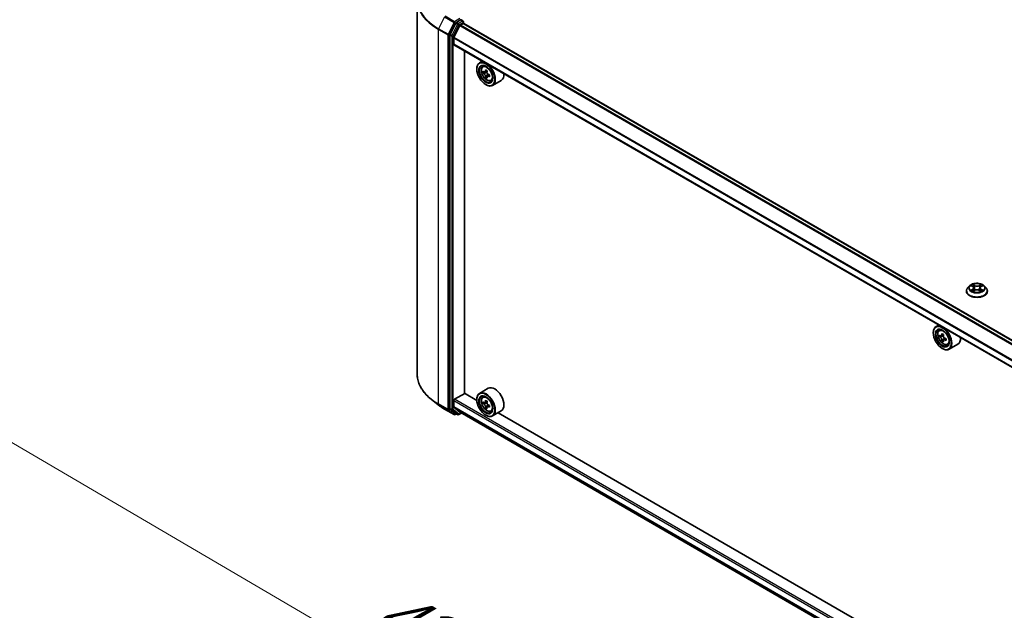
# Model space of a CAD drawing. Units: millimetres. Extents: x 0 to 9053, y -2 to 1686.
# Drawn here: x 40 to 60, y 112 to 125 of the extents above; entities that cross this region are included whole.
import ezdxf

# ---------------------------------------------------------------- set-up
doc = ezdxf.new("R2010")
doc.units = ezdxf.units.MM
doc.header["$LTSCALE"] = 0.5
doc.layers.get('Defpoints').update_dxf_attribs({"lineweight": 25})
for name, color, linetype, lineweight in [('Dimension (ISO)', 7, 'Continuous', 18), ('Visible (ISO)', 7, 'Continuous', 35), ('Visible Narrow (ISO)', 7, 'Continuous', 25)]:
    doc.layers.add(name, color=color, linetype=linetype, lineweight=lineweight)
doc.styles.add('Note Text (TK)', font='MS PGothic.ttf')
doc.dimstyles.new('Default - Method 1b (TK)', dxfattribs={"dimscale": 0.5, "dimtxt": 2.5, "dimasz": 2.5, "dimexe": 1, "dimexo": 1.5, "dimgap": 1, "dimtad": 1, "dimrnd": 1e-08, "dimdsep": 46, "dimtxsty": 'Note Text (TK)', "dimblk": 'OPEN', "dimcen": 0.09, "dimdle": 5, "dimclrd": 100, "dimclre": 100, "dimclrt": 7, "dimadec": 1, "dimazin": 1, "dimtfac": 1, "dimtmove": 0, "dimatfit": 3, "dimldrblk": 'OPEN', "dimfxl": 1, "dimtolj": 1, "dimlwd": -1, "dimlwe": -1, "dimarcsym": 0})

# ---------------------------------------------------------------- blocks, each defined once
blk = doc.blocks.new('_Open')
at = {"color": 0, "linetype": 'ByBlock', "lineweight": -2}
for p, q in [((-1, 0.167), (0, 0)), ((-1, -0.167), (0, 0)), ((0, 0), (-1, 0))]:
    blk.add_line(p, q, dxfattribs=at)
blk = doc.blocks.new('*D8')
at = {"layer": 'Defpoints', "color": 0}
for p in [(29.389, 114.034), (59.263, 104.237), (52.546, 100.359)]:
    blk.add_point(p, dxfattribs=at)
at = {"layer": 'Dimension (ISO)', "color": 100}
for p, q in [((30.137, 114.465), (36.505, 118.142)), ((37.085, 117.223), (58.184, 104.869)), ((53.293, 100.79), (59.761, 104.525))]:
    blk.add_line(p, q, dxfattribs=at)
at = {"layer": 'Dimension (ISO)', "color": 100, "xscale": 1.25, "yscale": 1.25, "zscale": 1.25}
for p, rotation in [((36.006, 117.854), 149.6506812086352), ((59.263, 104.237), 329.6506812086353)]:
    blk.add_blockref('_Open', p, dxfattribs=dict(at, rotation=rotation))
at = {"layer": 'Dimension (ISO)', "color": 7, "insert": (46.968, 112.606), "char_height": 1.25, "attachment_point": 4, "rotation": 329.6507, "style": 'Note Text (TK)'}
blk.add_mtext('\\A1;{\\Q29.651;\\W0.819;\\H0.816x; \\fＭＳ Ｐゴシック|b0|i0;430}', dxfattribs=at)

msp = doc.modelspace()

# ---------------------------------------------------------------- linework, layer by layer
at = {"layer": 'Visible (ISO)'}
for p, q in [((47.94848, 125.27668), (47.94848, 117.34519)), ((48.76955, 124.78089), (48.64764, 124.54157)), ((48.85816, 124.73068), (48.72797, 124.4751)), ((48.87231, 124.84699), (48.78209, 124.7949)), ((48.86652, 124.74002), (48.9267, 124.77476)), ((48.88313, 124.84855), (48.92192, 124.82615)), ((48.93346, 124.80617), (48.93346, 124.77697)), ((69.57694, 112.86015), (48.93824, 124.77591)), ((48.64386, 124.52732), (48.64386, 116.61857)), ((48.72544, 124.33197), (48.72544, 124.4656)), ((69.37708, 112.40094), (48.73022, 124.32141)), ((48.95661, 116.93797), (48.95661, 124.1907)), ((49.33109, 123.9745), (49.27233, 123.94058)), ((49.34053, 123.85893), (49.36619, 123.88147)), ((49.21498, 123.80753), (49.21498, 123.81381)), ((49.38127, 123.74259), (49.34906, 123.724)), ((49.43373, 123.77073), (49.38776, 123.74419)), ((49.39634, 123.74914), (49.41963, 123.73569)), ((49.43226, 123.65427), (49.40005, 123.63567)), ((49.48286, 123.68563), (49.43689, 123.65909)), ((49.44547, 123.69094), (49.44547, 123.66405)), ((49.40536, 123.47779), (49.41079, 123.47465)), ((49.51265, 123.56082), (49.545, 123.57177)), ((49.73419, 123.56771), (49.54926, 123.46093)), ((59.5985, 119.10325), (59.5985, 119.10581)), ((59.66383, 119.21376), (59.62567, 119.17119)), ((59.70128, 119.21839), (59.73396, 119.19885)), ((59.74004, 119.10186), (59.77407, 119.12083)), ((59.75412, 119.17196), (59.76043, 119.11323)), ((59.8691, 119.12083), (59.90313, 119.10186)), ((59.88904, 119.17196), (59.88274, 119.11323)), ((59.90921, 119.19885), (59.94188, 119.21839)), ((59.97934, 119.21376), (60.01749, 119.17119)), ((60.04466, 119.10325), (60.04466, 119.10581)), ((58.8969, 118.21767), (58.8969, 118.22395)), ((59.01301, 118.38464), (58.95426, 118.35072)), ((59.02246, 118.26907), (59.04811, 118.29161)), ((59.06319, 118.15273), (59.03098, 118.13414)), ((59.11565, 118.18087), (59.06968, 118.15433)), ((59.07826, 118.15928), (59.10156, 118.14583)), ((59.11419, 118.06441), (59.08198, 118.04581)), ((59.16478, 118.09577), (59.11881, 118.06923)), ((59.12739, 118.10108), (59.12739, 118.07418)), ((59.08728, 117.88793), (59.09272, 117.88479)), ((59.19457, 117.97096), (59.22692, 117.9819)), ((59.41612, 117.97785), (59.23118, 117.87107)), ((49.45727, 117.04432), (49.27233, 116.93755)), ((48.39373, 116.6964), (48.24827, 116.81155)), ((48.72544, 116.64889), (48.72544, 116.78252)), ((48.74176, 116.81078), (48.95933, 116.9364)), ((49.21547, 116.78852), (48.95661, 116.93797)), ((49.21498, 116.8045), (49.21498, 116.81078)), ((49.34053, 116.8559), (49.36619, 116.87845)), ((49.38189, 116.73945), (49.34914, 116.72054)), ((49.43334, 116.76748), (49.38755, 116.74104)), ((49.39602, 116.74593), (49.41972, 116.73238)), ((48.53117, 116.60365), (48.73243, 116.48745)), ((48.64764, 116.60869), (48.76955, 116.51015)), ((48.72797, 116.6423), (48.85816, 116.53707)), ((48.85883, 116.53661), (69.37708, 104.69039)), ((49.43213, 116.65069), (49.40038, 116.63236)), ((49.48325, 116.68283), (49.43709, 116.65618)), ((49.44568, 116.6877), (49.44579, 116.6612)), ((49.51265, 116.55779), (49.545, 116.56874)), ((49.73419, 116.56468), (49.54926, 116.45791)), ((48.78209, 116.5028), (48.7555, 116.48745)), ((48.80862, 116.48748), (48.77055, 116.50946)), ((48.8317, 116.48748), (48.88781, 116.51988)), ((49.40536, 116.47476), (49.41079, 116.47162)), ((58.89739, 111.19866), (49.66868, 116.52686))]:
    msp.add_line(p, q, dxfattribs=at)
for centre, start, end in [((48.91038, 124.80617), 0, 60), ((48.74397, 116.50744), 240, 300), ((48.82016, 116.50746), 240, 300)]:
    msp.add_arc(centre, 0.02308, start, end, dxfattribs=at)
for centre, major_axis, ratio, start_param, end_param in [((48.78209, 124.77606), (0.01154, 0.01999), 0.57735027, 0.78539816, 1.66145621), ((48.86652, 124.72746), (-0.00769, -0.01332), 0.57735027, 3.92699082, 4.80304887), ((48.87231, 124.86583), (0.01154, -0.01999), 0.57735027, 0.15954809, 0.78539816), ((48.9267, 124.75592), (0.01154, 0.01999), 0.57735027, 0, 0.78539816), ((48.66017, 124.53675), (0.01154, 0.01999), 0.57735027, 1.66145621, 2.35619449), ((48.73632, 124.47188), (-0.00769, -0.01332), 0.57735027, 4.80304887, 5.49778714), ((48.74176, 124.34139), (-0.01154, -0.01999), 0.57735027, 5.49778714, 6.28318531), ((49.41079, 123.70076), (0.13846, -0.23982), 0.57735027, 5.49778714, 10.21017612), ((49.41079, 123.70076), (0.1, -0.17321), 0.57735027, 2.37524496, 7.049533), ((49.73838, 123.96839), (-0.27555, -0.47726), 0.57735027, 5.45415406, 5.54142023), ((49.80637, 123.94877), (-0.55891, 0), 0.57735027, 0.61249873, 0.67680009), ((49.80637, 123.90951), (0.55891, 0), 0.57735027, 3.75409138, 3.81839274), ((49.78937, 123.93895), (-0.27945, -0.48403), 0.57735027, 5.32488771, 5.38918907), ((49.78937, 123.93895), (-0.27945, -0.48403), 0.57735027, 5.60638522, 5.67068658), ((49.80637, 124.00765), (-0.5511, 0), 0.57735027, 0.74176508, 0.82903125), ((49.80637, 123.85063), (0.5511, 0), 0.57735027, 3.88335773, 3.9706239), ((49.41963, 123.70586), (0.01827, -0.03164), 0.57735027, 1.79506236, 2.35619449), ((49.82336, 123.91933), (0.27945, 0.48403), 0.57735027, 2.18329505, 2.24759641), ((49.82336, 123.91933), (0.27945, 0.48403), 0.57735027, 2.46479257, 2.52909393), ((49.41963, 123.70586), (0.01827, -0.03164), 0.57735027, 0.78539816, 1.3465303), ((49.80637, 123.94877), (-0.55891, 0), 0.57735027, 0.89399624, 0.9582976), ((49.80637, 123.90951), (0.55891, 0), 0.57735027, 4.03558889, 4.09989025), ((49.87436, 123.88989), (0.27555, 0.47726), 0.57735027, 2.3125614, 2.39982758), ((49.59573, 123.80753), (0.13846, -0.23982), 0.57735027, 0, 0.84814375), ((59.09272, 118.1109), (0.13846, -0.23982), 0.57735027, 5.49778714, 10.21017612), ((59.09272, 118.1109), (0.1, -0.17321), 0.57735027, 2.37524496, 7.049533), ((59.47129, 118.34909), (-0.27945, -0.48403), 0.57735027, 5.32488771, 5.38918907), ((59.48829, 118.41779), (-0.5511, 0), 0.57735027, 0.74176508, 0.82903125), ((59.4203, 118.37853), (-0.27555, -0.47726), 0.57735027, 5.45415406, 5.54142023), ((59.48829, 118.35891), (-0.55891, 0), 0.57735027, 0.61249873, 0.67680009), ((59.48829, 118.31965), (0.55891, 0), 0.57735027, 3.75409138, 3.81839274), ((59.47129, 118.34909), (-0.27945, -0.48403), 0.57735027, 5.60638522, 5.67068658), ((59.48829, 118.26077), (0.5511, 0), 0.57735027, 3.88335773, 3.9706239), ((59.10156, 118.116), (0.01827, -0.03164), 0.57735027, 1.79506236, 2.35619449), ((59.50529, 118.32946), (0.27945, 0.48403), 0.57735027, 2.18329505, 2.24759641), ((59.50529, 118.32946), (0.27945, 0.48403), 0.57735027, 2.46479257, 2.52909393), ((59.10156, 118.116), (0.01827, -0.03164), 0.57735027, 0.78539816, 1.3465303), ((59.48829, 118.35891), (-0.55891, 0), 0.57735027, 0.89399624, 0.9582976), ((59.48829, 118.31965), (0.55891, 0), 0.57735027, 4.03558889, 4.09989025), ((59.55628, 118.30002), (0.27555, 0.47726), 0.57735027, 2.3125614, 2.39982758), ((59.27765, 118.21767), (0.13846, -0.23982), 0.57735027, 0, 0.84814375), ((49.41079, 116.69773), (0.13846, -0.23982), 0.57735027, 5.49778714, 10.21017612), ((49.59573, 116.8045), (0.13846, -0.23982), 0.57735027, 0, 3.14159265), ((48.74176, 116.79194), (-0.01154, -0.01999), 0.57735027, 3.92699082, 5.49778714), ((49.41079, 116.69773), (0.1, -0.17321), 0.57735027, 2.37524496, 7.049533), ((49.73838, 116.96499), (-0.27354, -0.47842), 0.58013766, 5.45172251, 5.53898868), ((49.80628, 116.94579), (-0.5589, -0.00234), 0.57454936, 0.6100906, 0.67439196), ((49.78937, 116.93583), (-0.27742, -0.4852), 0.58013766, 5.32245615, 5.38675751), ((49.80604, 117.00481), (-0.55109, -0.0023), 0.57454936, 0.73935695, 0.82662312), ((49.82336, 116.91639), (0.27742, 0.4852), 0.58013766, 2.1808635, 2.24516486), ((48.66017, 116.62799), (-0.01154, -0.01999), 0.57735027, 5.49778714, 6.19252542), ((48.73632, 116.65517), (-0.00769, -0.01332), 0.57735027, 5.49778714, 6.19252542), ((48.86652, 116.54993), (-0.00769, -0.01332), 0.57735027, 6.19252542, 6.28318531), ((49.80645, 116.90644), (0.5589, 0.00234), 0.57454936, 3.75168325, 3.81598461), ((49.78937, 116.93583), (-0.27742, -0.4852), 0.58013766, 5.60395367, 5.66825503), ((49.8067, 116.84741), (0.55109, 0.0023), 0.57454936, 3.8809496, 3.96821577), ((49.41984, 116.70247), (0.01827, -0.03164), 0.57735027, 1.80720384, 2.36103412), ((49.82336, 116.91639), (0.27742, 0.4852), 0.58013766, 2.46236101, 2.52666237), ((49.41984, 116.70247), (0.01827, -0.03164), 0.57735027, 0.79023779, 1.35899882), ((49.80628, 116.94579), (-0.5589, -0.00234), 0.57454936, 0.89158811, 0.95588947), ((49.80645, 116.90644), (0.5589, 0.00234), 0.57454936, 4.03318076, 4.09748212), ((49.87436, 116.88724), (0.27354, 0.47842), 0.58013766, 2.31012985, 2.39739602), ((48.78209, 116.52945), (-0.01154, -0.01999), 0.57735027, 6.19252542, 6.28318531)]:
    msp.add_ellipse(centre, major_axis=major_axis, ratio=ratio, start_param=start_param, end_param=end_param, dxfattribs=at)
for centre, major_axis in [((49.40536, 123.69762), (0.13462, -0.23316)), ((49.40536, 123.69762), (-0.10385, 0.17987)), ((59.08728, 118.10775), (0.13462, -0.23316)), ((59.08728, 118.10775), (-0.10385, 0.17987)), ((49.40536, 116.69459), (0.13462, -0.23316)), ((49.40536, 116.69459), (-0.10385, 0.17987))]:
    msp.add_ellipse(centre, major_axis=major_axis, ratio=0.57735027, dxfattribs=at)
for points, knots in [([(48.87231, 124.84699), (48.87437, 124.84818), (48.87658, 124.84896), (48.88048, 124.84943), (48.88214, 124.84912), (48.88313, 124.84855)], [0.1851472285, 0.1851472285, 0.1851472285, 0.1851472285, 0.1965284229, 0.1965284229, 0.2079096173, 0.2079096173, 0.2079096173, 0.2079096173]), ([(49.34053, 123.85893), (49.33228, 123.85168), (49.3257, 123.84241), (49.31563, 123.8201), (49.31255, 123.80672), (49.3104, 123.77705), (49.31163, 123.76059), (49.31833, 123.72682), (49.32383, 123.70952), (49.3384, 123.67586), (49.34746, 123.65949), (49.36826, 123.62918), (49.38001, 123.61524), (49.4052, 123.59109), (49.41866, 123.58089), (49.44619, 123.56547), (49.46029, 123.56023), (49.4873, 123.556), (49.5003, 123.55674), (49.51233, 123.56072), (49.51249, 123.56077), (49.51265, 123.56082)], [2.47113777, 2.47113777, 2.47113777, 2.47113777, 2.74963398, 2.74963398, 3.06145281, 3.06145281, 3.39508775, 3.39508775, 3.7294293, 3.7294293, 4.06151173, 4.06151173, 4.39336629, 4.39336629, 4.72719714, 4.72719714, 5.06192126, 5.06192126, 5.37861809, 5.37861809, 5.38284387, 5.38284387, 5.38284387, 5.38284387]), ([(49.37065, 123.74667), (49.37353, 123.7446), (49.37668, 123.74317), (49.38265, 123.7423), (49.38546, 123.74286), (49.39006, 123.74551), (49.39215, 123.74779), (49.39519, 123.75385), (49.39614, 123.75765), (49.39649, 123.76159)], [0, 0, 0, 0, 0.0179369429, 0.0179369429, 0.0358738858, 0.0358738858, 0.0538108287, 0.0538108287, 0.0717477716, 0.0717477716, 0.0717477716, 0.0717477716]), ([(49.39649, 123.66266), (49.39614, 123.66619), (49.39519, 123.67038), (49.39215, 123.67902), (49.39006, 123.68347), (49.38546, 123.69144), (49.38265, 123.69548), (49.37668, 123.70243), (49.37353, 123.70534), (49.37065, 123.70741)], [0, 0, 0, 0, 0.0179369429, 0.0179369429, 0.0358738858, 0.0358738858, 0.0538108287, 0.0538108287, 0.0717477716, 0.0717477716, 0.0717477716, 0.0717477716]), ([(49.43049, 123.74196), (49.43013, 123.73802), (49.43047, 123.73348), (49.4327, 123.72437), (49.43459, 123.7198), (49.43919, 123.71184), (49.4422, 123.70792), (49.44897, 123.70143), (49.45274, 123.69887), (49.45632, 123.69721)], [0, 0, 0, 0, 0.0179369429, 0.0179369429, 0.0358738858, 0.0358738858, 0.0538108287, 0.0538108287, 0.0717477716, 0.0717477716, 0.0717477716, 0.0717477716]), ([(49.45632, 123.65795), (49.45274, 123.65962), (49.44897, 123.66069), (49.4422, 123.66109), (49.43919, 123.66042), (49.43459, 123.65776), (49.4327, 123.65561), (49.43047, 123.65001), (49.43013, 123.64657), (49.43049, 123.64304)], [0, 0, 0, 0, 0.0179369429, 0.0179369429, 0.0358738858, 0.0358738858, 0.0538108287, 0.0538108287, 0.0717477716, 0.0717477716, 0.0717477716, 0.0717477716]), ([(59.97934, 119.21376), (59.9699, 119.22429), (59.95791, 119.23353), (59.92962, 119.24944), (59.91315, 119.25598), (59.87778, 119.26554), (59.85891, 119.26856), (59.82065, 119.27088), (59.80128, 119.2702), (59.76379, 119.26521), (59.74568, 119.2609), (59.7124, 119.24889), (59.69724, 119.24119), (59.67664, 119.22644), (59.66974, 119.22035), (59.66383, 119.21376)], [5.97535376, 5.97535376, 5.97535376, 5.97535376, 6.29636668, 6.29636668, 6.63079528, 6.63079528, 6.96387273, 6.96387273, 7.29518617, 7.29518617, 7.62692208, 7.62692208, 7.96090005, 7.96090005, 8.16181319, 8.16181319, 8.16181319, 8.16181319]), ([(59.62567, 119.17119), (59.62223, 119.16736), (59.61908, 119.16339), (59.61339, 119.15522), (59.61086, 119.15101), (59.60645, 119.14238), (59.60459, 119.13796), (59.60157, 119.12896), (59.60043, 119.12439), (59.59889, 119.11514), (59.5985, 119.11048), (59.5985, 119.10581)], [1.878627878, 1.878627878, 1.878627878, 1.878627878, 1.974141201, 1.974141201, 2.069654523, 2.069654523, 2.165167845, 2.165167845, 2.260681168, 2.260681168, 2.35619449, 2.35619449, 2.35619449, 2.35619449]), ([(59.5985, 119.10325), (59.5985, 119.0895), (59.60213, 119.07578), (59.6162, 119.04949), (59.62689, 119.03699), (59.65448, 119.0143), (59.67161, 119.00421), (59.71037, 118.98775), (59.73202, 118.9814), (59.77752, 118.97302), (59.80137, 118.971), (59.84893, 118.97145), (59.87263, 118.97391), (59.91757, 118.98311), (59.93881, 118.98985), (59.97673, 119.00703), (59.9934, 119.01749), (60.0203, 119.04122), (60.03057, 119.05449), (60.04203, 119.07981), (60.04466, 119.09152), (60.04466, 119.10325)], [2.35619449, 2.35619449, 2.35619449, 2.35619449, 2.65590507, 2.65590507, 2.96831605, 2.96831605, 3.29280909, 3.29280909, 3.61853703, 3.61853703, 3.9432875, 3.9432875, 4.26764236, 4.26764236, 4.59247646, 4.59247646, 4.91827385, 4.91827385, 5.2421889, 5.2421889, 5.49778714, 5.49778714, 5.49778714, 5.49778714]), ([(59.71607, 119.11828), (59.71746, 119.11713), (59.71896, 119.11596), (59.72219, 119.11365), (59.72392, 119.11249), (59.72759, 119.11021), (59.72953, 119.10909), (59.73361, 119.10688), (59.73576, 119.1058), (59.73929, 119.10414), (59.74063, 119.10354), (59.74199, 119.10295)], [2.964105149, 2.964105149, 2.964105149, 2.964105149, 3.034255086, 3.034255086, 3.104405022, 3.104405022, 3.174554958, 3.174554958, 3.244704894, 3.244704894, 3.285579567, 3.285579567, 3.285579567, 3.285579567]), ([(59.75412, 119.17196), (59.7539, 119.17405), (59.75342, 119.17612), (59.75198, 119.18017), (59.75101, 119.18214), (59.74866, 119.18593), (59.74726, 119.18776), (59.74408, 119.19124), (59.74229, 119.19289), (59.73838, 119.19602), (59.73624, 119.19749), (59.73396, 119.19885)], [5.559690499, 5.559690499, 5.559690499, 5.559690499, 5.700898802, 5.700898802, 5.842107105, 5.842107105, 5.983315409, 5.983315409, 6.124523712, 6.124523712, 6.265732015, 6.265732015, 6.265732015, 6.265732015]), ([(59.8691, 119.12083), (59.86397, 119.12369), (59.85813, 119.12606), (59.84558, 119.12966), (59.83886, 119.13089), (59.8251, 119.13212), (59.81807, 119.13212), (59.80431, 119.13089), (59.79758, 119.12966), (59.78503, 119.12606), (59.7792, 119.12369), (59.77407, 119.12083)], [0.01745329, 0.01745329, 0.01745329, 0.01745329, 0.32463124, 0.32463124, 0.63180919, 0.63180919, 0.93898714, 0.93898714, 1.24616509, 1.24616509, 1.55334303, 1.55334303, 1.55334303, 1.55334303]), ([(59.90921, 119.19885), (59.90692, 119.19749), (59.90479, 119.19602), (59.90087, 119.19289), (59.89908, 119.19124), (59.8959, 119.18776), (59.89451, 119.18593), (59.89215, 119.18214), (59.89119, 119.18017), (59.88975, 119.17612), (59.88927, 119.17405), (59.88904, 119.17196)], [1.588249619, 1.588249619, 1.588249619, 1.588249619, 1.729457922, 1.729457922, 1.870666225, 1.870666225, 2.011874529, 2.011874529, 2.153082832, 2.153082832, 2.294291135, 2.294291135, 2.294291135, 2.294291135]), ([(59.90117, 119.10295), (59.90253, 119.10354), (59.90387, 119.10414), (59.90741, 119.1058), (59.90955, 119.10688), (59.91363, 119.10909), (59.91558, 119.11021), (59.91924, 119.11249), (59.92097, 119.11365), (59.9242, 119.11596), (59.92571, 119.11713), (59.9271, 119.11828)], [4.568402067, 4.568402067, 4.568402067, 4.568402067, 4.609276739, 4.609276739, 4.679426676, 4.679426676, 4.749576612, 4.749576612, 4.819726548, 4.819726548, 4.889876485, 4.889876485, 4.889876485, 4.889876485]), ([(60.04466, 119.10581), (60.04466, 119.11048), (60.04427, 119.11514), (60.04274, 119.12439), (60.04159, 119.12896), (60.03858, 119.13796), (60.03671, 119.14238), (60.03231, 119.15101), (60.02977, 119.15522), (60.02408, 119.16339), (60.02093, 119.16736), (60.01749, 119.17119)], [5.497787144, 5.497787144, 5.497787144, 5.497787144, 5.593300466, 5.593300466, 5.688813789, 5.688813789, 5.784327111, 5.784327111, 5.879840433, 5.879840433, 5.975353756, 5.975353756, 5.975353756, 5.975353756]), ([(59.02246, 118.26907), (59.0142, 118.26181), (59.00762, 118.25255), (58.99755, 118.23024), (58.99447, 118.21686), (58.99232, 118.18719), (58.99355, 118.17073), (59.00026, 118.13696), (59.00575, 118.11966), (59.02033, 118.086), (59.02938, 118.06963), (59.05019, 118.03932), (59.06193, 118.02538), (59.08712, 118.00123), (59.10058, 117.99103), (59.12811, 117.97561), (59.14221, 117.97037), (59.16923, 117.96614), (59.18222, 117.96688), (59.19426, 117.97085), (59.19441, 117.97091), (59.19457, 117.97096)], [5.61273042, 5.61273042, 5.61273042, 5.61273042, 5.89122663, 5.89122663, 6.20304547, 6.20304547, 6.5366804, 6.5366804, 6.87102196, 6.87102196, 7.20310438, 7.20310438, 7.53495895, 7.53495895, 7.86878979, 7.86878979, 8.20351391, 8.20351391, 8.52021075, 8.52021075, 8.52443652, 8.52443652, 8.52443652, 8.52443652]), ([(59.05258, 118.15681), (59.05546, 118.15474), (59.05861, 118.15331), (59.06457, 118.15244), (59.06738, 118.153), (59.07198, 118.15565), (59.07407, 118.15792), (59.07711, 118.16399), (59.07806, 118.16779), (59.07841, 118.17172)], [0, 0, 0, 0, 0.0179369429, 0.0179369429, 0.0358738858, 0.0358738858, 0.0538108287, 0.0538108287, 0.0717477716, 0.0717477716, 0.0717477716, 0.0717477716]), ([(59.07841, 118.0728), (59.07806, 118.07633), (59.07711, 118.08052), (59.07407, 118.08916), (59.07198, 118.09361), (59.06738, 118.10158), (59.06457, 118.10561), (59.05861, 118.11257), (59.05546, 118.11548), (59.05258, 118.11755)], [0, 0, 0, 0, 0.0179369429, 0.0179369429, 0.0358738858, 0.0358738858, 0.0538108287, 0.0538108287, 0.0717477716, 0.0717477716, 0.0717477716, 0.0717477716]), ([(59.11241, 118.1521), (59.11206, 118.14816), (59.1124, 118.14362), (59.11462, 118.13451), (59.11651, 118.12994), (59.12111, 118.12198), (59.12412, 118.11806), (59.1309, 118.11157), (59.13466, 118.10901), (59.13825, 118.10735)], [0, 0, 0, 0, 0.0179369429, 0.0179369429, 0.0358738858, 0.0358738858, 0.0538108287, 0.0538108287, 0.0717477716, 0.0717477716, 0.0717477716, 0.0717477716]), ([(59.13825, 118.06809), (59.13466, 118.06976), (59.1309, 118.07083), (59.12412, 118.07123), (59.12111, 118.07056), (59.11651, 118.0679), (59.11462, 118.06575), (59.1124, 118.06015), (59.11206, 118.05671), (59.11241, 118.05318)], [0, 0, 0, 0, 0.0179369429, 0.0179369429, 0.0358738858, 0.0358738858, 0.0538108287, 0.0538108287, 0.0717477716, 0.0717477716, 0.0717477716, 0.0717477716]), ([(48.24827, 116.81155), (48.20998, 116.84186), (48.17492, 116.87363), (48.11184, 116.93965), (48.08382, 116.9739), (48.03533, 117.04439), (48.01485, 117.08063), (47.98188, 117.15454), (47.96939, 117.19222), (47.95269, 117.26832), (47.94848, 117.30675), (47.94848, 117.34519)], [1.726057244, 1.726057244, 1.726057244, 1.726057244, 1.852084693, 1.852084693, 1.978112143, 1.978112143, 2.104139592, 2.104139592, 2.230167041, 2.230167041, 2.35619449, 2.35619449, 2.35619449, 2.35619449]), ([(49.34053, 116.8559), (49.33228, 116.84865), (49.3257, 116.83939), (49.31563, 116.81707), (49.31255, 116.8037), (49.3104, 116.77402), (49.31163, 116.75756), (49.31833, 116.7238), (49.32383, 116.70649), (49.3384, 116.67283), (49.34746, 116.65646), (49.36826, 116.62616), (49.38001, 116.61221), (49.4052, 116.58806), (49.41866, 116.57787), (49.44619, 116.56244), (49.46029, 116.5572), (49.4873, 116.55298), (49.5003, 116.55371), (49.51233, 116.55769), (49.51249, 116.55774), (49.51265, 116.55779)], [2.46629814, 2.46629814, 2.46629814, 2.46629814, 2.74479435, 2.74479435, 3.05661319, 3.05661319, 3.39024812, 3.39024812, 3.72458968, 3.72458968, 4.0566721, 4.0566721, 4.38852667, 4.38852667, 4.72235751, 4.72235751, 5.05708163, 5.05708163, 5.37377846, 5.37377846, 5.37800424, 5.37800424, 5.37800424, 5.37800424]), ([(49.37057, 116.74345), (49.37345, 116.7414), (49.3766, 116.73999), (49.38255, 116.73916), (49.38535, 116.73974), (49.38993, 116.74244), (49.392, 116.74473), (49.39501, 116.75083), (49.39595, 116.75464), (49.39628, 116.75858)], [0, 0, 0, 0, 0.0179369429, 0.0179369429, 0.0358738858, 0.0358738858, 0.0538108287, 0.0538108287, 0.0717477716, 0.0717477716, 0.0717477716, 0.0717477716]), ([(49.43028, 116.73914), (49.42994, 116.7352), (49.4303, 116.73065), (49.43255, 116.72154), (49.43446, 116.71698), (49.43908, 116.70902), (49.4421, 116.70511), (49.44889, 116.69866), (49.45265, 116.69611), (49.45624, 116.69447)], [0, 0, 0, 0, 0.0179369429, 0.0179369429, 0.0358738858, 0.0358738858, 0.0538108287, 0.0538108287, 0.0717477716, 0.0717477716, 0.0717477716, 0.0717477716]), ([(48.39373, 116.6964), (48.40207, 116.6898), (48.41058, 116.68328), (48.42793, 116.6704), (48.43678, 116.66404), (48.45479, 116.65149), (48.46397, 116.64531), (48.48263, 116.6331), (48.49212, 116.62708), (48.51142, 116.61523), (48.52122, 116.60939), (48.53117, 116.60365)], [4.557128063, 4.557128063, 4.557128063, 4.557128063, 4.588180247, 4.588180247, 4.61923243, 4.61923243, 4.650284613, 4.650284613, 4.681336797, 4.681336797, 4.71238898, 4.71238898, 4.71238898, 4.71238898]), ([(49.3967, 116.65942), (49.39633, 116.66296), (49.39536, 116.66715), (49.39229, 116.6758), (49.39019, 116.68025), (49.38557, 116.6882), (49.38275, 116.69222), (49.37677, 116.69915), (49.37362, 116.70205), (49.37074, 116.7041)], [0, 0, 0, 0, 0.0179369429, 0.0179369429, 0.0358738858, 0.0358738858, 0.0538108287, 0.0538108287, 0.0717477716, 0.0717477716, 0.0717477716, 0.0717477716]), ([(49.4564, 116.65512), (49.45282, 116.65676), (49.44906, 116.65782), (49.4423, 116.65817), (49.4393, 116.65748), (49.43472, 116.65478), (49.43284, 116.65261), (49.43065, 116.64698), (49.43032, 116.64352), (49.43069, 116.63998)], [0, 0, 0, 0, 0.0179369429, 0.0179369429, 0.0358738858, 0.0358738858, 0.0538108287, 0.0538108287, 0.0717477716, 0.0717477716, 0.0717477716, 0.0717477716])]:
    msp.add_open_spline(points, degree=3, knots=knots, dxfattribs=at)
at = {"layer": 'Visible Narrow (ISO)'}
for p, q in [((48.53018, 124.91276), (48.40287, 124.66285)), ((48.53018, 124.91276), (48.73143, 124.79656)), ((48.74397, 124.81058), (48.54271, 124.92677)), ((48.73143, 124.79656), (48.60412, 124.54666)), ((48.63298, 124.53241), (48.76028, 124.78232)), ((48.80763, 124.7589), (48.68571, 124.51959)), ((48.71457, 124.50534), (48.83648, 124.74466)), ((48.85599, 124.87526), (48.74397, 124.81058)), ((48.76028, 124.78232), (48.78209, 124.7949)), ((48.76955, 124.78089), (48.80763, 124.7589)), ((48.82016, 124.77292), (48.78209, 124.7949)), ((48.91038, 124.82501), (48.82016, 124.77292)), ((48.83648, 124.74466), (48.9267, 124.79675)), ((48.85816, 124.73068), (69.50148, 112.81225)), ((69.51001, 112.8215), (48.86652, 124.74002)), ((48.87231, 124.84699), (48.91038, 124.82501)), ((48.9267, 124.79675), (48.9267, 124.77476)), ((48.9267, 124.77476), (69.57018, 112.85625)), ((48.39909, 124.64861), (48.60034, 124.53241)), ((48.39909, 116.71711), (48.39909, 124.64861)), ((48.60412, 124.54666), (48.40287, 124.66285)), ((48.60034, 124.53241), (48.60034, 116.60092)), ((48.63298, 116.60092), (48.63298, 124.53241)), ((48.64386, 124.52732), (48.68193, 124.50534)), ((48.68571, 124.51959), (48.64764, 124.54157)), ((48.68193, 124.50534), (48.68193, 116.59659)), ((48.71457, 116.59659), (48.71457, 124.50534)), ((48.72544, 124.4656), (69.37708, 112.54237)), ((69.37708, 112.55332), (48.72797, 124.4751)), ((69.37708, 112.40874), (48.72544, 124.33197)), ((49.37065, 123.70741), (49.41963, 123.73569)), ((49.39649, 123.76159), (49.42493, 123.778)), ((49.44547, 123.69094), (49.39649, 123.66266)), ((49.48476, 123.67437), (49.45632, 123.65795)), ((59.77594, 119.22407), (59.7328, 119.24812)), ((59.91037, 119.24812), (59.86723, 119.22407)), ((59.69032, 119.2236), (59.73198, 119.19869)), ((59.73198, 119.14599), (59.69032, 119.12108)), ((59.70855, 119.12593), (59.73474, 119.14159)), ((59.7328, 119.09656), (59.77594, 119.12061)), ((59.73474, 119.14159), (59.73744, 119.10501)), ((59.74616, 119.23473), (59.77328, 119.21961)), ((59.77328, 119.21961), (59.7694, 119.16514)), ((59.86723, 119.12061), (59.91037, 119.09656)), ((59.86989, 119.21961), (59.89701, 119.23473)), ((59.86989, 119.21961), (59.87377, 119.16514)), ((59.90842, 119.14159), (59.90572, 119.10501)), ((59.90842, 119.14159), (59.93461, 119.12593)), ((59.91118, 119.19869), (59.95284, 119.2236)), ((59.95284, 119.12108), (59.91118, 119.14599)), ((59.05258, 118.11755), (59.10156, 118.14583)), ((59.07841, 118.17172), (59.10685, 118.18814)), ((59.12739, 118.10108), (59.07841, 118.0728)), ((59.16668, 118.08451), (59.13825, 118.06809)), ((48.72544, 116.78252), (69.37708, 104.85929)), ((69.37708, 104.89697), (48.74176, 116.81078)), ((49.39628, 116.75858), (49.42485, 116.77507)), ((48.60034, 116.60092), (48.39909, 116.71711)), ((48.40287, 116.70723), (48.60412, 116.59104)), ((48.53018, 116.60433), (48.40287, 116.70723)), ((48.73143, 116.48814), (48.53018, 116.60433)), ((48.60412, 116.59104), (48.73143, 116.48814)), ((48.76028, 116.49802), (48.63298, 116.60092)), ((48.68193, 116.59659), (48.64386, 116.61857)), ((48.64764, 116.60869), (48.68571, 116.58671)), ((48.68571, 116.58671), (48.80763, 116.48816)), ((48.83648, 116.49804), (48.71457, 116.59659)), ((69.37708, 104.72566), (48.72544, 116.64889)), ((48.72797, 116.6423), (69.37708, 104.72053)), ((69.37708, 104.69046), (48.85816, 116.53707)), ((49.37074, 116.7041), (49.41972, 116.73238)), ((49.44568, 116.6877), (49.3967, 116.65942)), ((49.48471, 116.67146), (49.4564, 116.65512)), ((48.77533, 116.5067), (48.76028, 116.49802)), ((48.80763, 116.48816), (48.76955, 116.51015)), ((48.88105, 116.52378), (48.83648, 116.49804))]:
    msp.add_line(p, q, dxfattribs=at)
for centre, major_axis, ratio, start_param, end_param in [((49.48694, 125.28874), (-1.53311, 0), 0.57735027, 5.65304806, 7.06858347), ((49.48694, 125.27668), (-1.53846, 0), 0.57735027, 0, 0.78539816), ((48.74397, 124.79174), (-0.01154, -0.01999), 0.57735027, 3.92699082, 4.80304887), ((48.74397, 124.79174), (-0.02056, 0.01048), 0.07392213, 0.95337534, 2.52417167), ((48.74397, 124.79174), (0.01154, -0.01999), 0.57735027, 0.78539816, 2.35619449), ((48.82016, 124.75408), (-0.01154, -0.01999), 0.57735027, 3.92699082, 4.80304887), ((48.82016, 124.75408), (-0.02056, 0.01048), 0.07392213, 0.95337534, 2.52417167), ((48.82016, 124.75408), (0.01154, -0.01999), 0.57735027, 0.78539816, 2.35619449), ((48.91038, 124.80617), (0.01154, 0.01999), 0.57735027, 0, 0.78539816), ((48.91038, 124.80617), (0.01154, -0.01999), 0.57735027, 0.78539816, 2.35619449), ((48.91038, 124.80617), (0.02308, 0), 0.57735027, 5.49778714, 6.28318531), ((48.41541, 124.65803), (0.01154, 0.01999), 0.57735027, 1.66145621, 2.35619449), ((48.61666, 124.54183), (-0.01154, -0.01999), 0.57735027, 4.80304887, 5.49778714), ((48.61666, 124.54183), (-0.02308, 0), 0.57735027, 0.78539816, 2.35619449), ((48.61666, 124.54183), (0.02056, -0.01048), 0.07392213, 4.094968, 5.66576432), ((48.69825, 124.51476), (-0.01154, -0.01999), 0.57735027, 4.80304887, 5.49778714), ((48.69825, 124.51476), (-0.02308, 0), 0.57735027, 0.78539816, 2.35619449), ((48.69825, 124.51476), (0.02056, -0.01048), 0.07392213, 4.094968, 5.66576432), ((49.43653, 123.71561), (-0.08663, 0.15004), 0.57735027, 5.85940152, 6.39812858), ((49.43653, 123.71561), (0.08663, -0.15004), 0.57735027, 6.16824203, 6.70696909), ((59.82158, 119.17234), (-0.15847, 0), 0.57735027, 5.30710262, 5.68847167), ((59.82158, 119.17234), (-0.15847, 0), 0.57735027, 3.7363063, 4.11767534), ((59.82158, 119.11266), (-0.22059, 0), 0.57735027, 5.8056187, 9.90234457), ((59.82158, 119.10581), (-0.22308, 0), 0.57735027, 0, 3.14159265), ((59.82158, 119.10325), (0.22308, 0), 0.57735027, 3.14159265, 6.28318531), ((59.82158, 119.16663), (-0.17763, 0), 0.57735027, 5.8056187, 9.90234457), ((59.82158, 119.17234), (0.15847, 0), 0.57735027, 3.7363063, 4.11767534), ((59.71131, 119.12466), (-0.00074, -0.00377), 0.77975364, 4.52690487, 5.92208704), ((59.72245, 119.11667), (-0.00327, -0.00203), 0.72973605, 5.16344533, 5.77548257), ((59.82158, 119.1549), (0.12401, 0), 0.57735027, 2.17629431, 2.42062218), ((59.73198, 119.19555), (0.00197, 0.0033), 0.58733849, 0, 0.79427846), ((59.68472, 119.17234), (0.06571, 0), 0.57735027, 5.51524044, 7.05113018), ((59.73198, 119.14285), (0.00197, -0.0033), 0.58733849, 0.86378433, 2.3473142), ((59.68472, 119.16947), (0.06954, 0), 0.57735027, 5.51524044, 6.34508866), ((59.74349, 119.23342), (-0.00314, -0.00222), 0.18497367, 1.04331702, 2.43849919), ((59.75296, 119.21353), (-0.00371, -0.00103), 0.22291783, 3.85158054, 5.20700366), ((59.76673, 119.16382), (-0.00371, -0.00103), 0.22288452, 3.85157383, 5.20261978), ((59.77594, 119.22093), (-0.00187, -0.00336), 0.56718618, 3.91841516, 5.40194502), ((59.82158, 119.24849), (0.06954, 0), 0.57735027, 3.94444411, 5.48033385), ((59.77594, 119.11747), (-0.00187, 0.00336), 0.56718618, 5.5063628, 6.28318531), ((59.82158, 119.25136), (-0.06571, 0), 0.57735027, 0.80285146, 2.3387412), ((59.82158, 119.09332), (0.06571, 0), 0.57735027, 0.80285146, 2.3387412), ((59.86723, 119.22093), (0.00187, -0.00336), 0.56718618, 0.88124028, 2.36477015), ((59.86723, 119.11747), (0.00187, 0.00336), 0.56718618, 0, 0.7768225), ((59.87643, 119.16382), (-0.00371, 0.00103), 0.22288452, 4.22215818, 5.57320413), ((59.95845, 119.17234), (-0.06571, 0), 0.57735027, 5.51524044, 7.05113018), ((59.89021, 119.21353), (-0.00371, 0.00103), 0.22291783, 4.2177743, 5.57319742), ((59.95845, 119.16947), (-0.06954, 0), 0.57735027, 6.22128195, 7.05113018), ((59.82158, 119.1549), (0.12401, 0), 0.57735027, 0.72097047, 0.96529834), ((59.89967, 119.23342), (-0.00314, 0.00222), 0.18497367, 0.70309346, 2.09827563), ((59.91118, 119.14285), (-0.00197, -0.0033), 0.58733849, 3.93587111, 5.41940097), ((59.91118, 119.19555), (-0.00197, 0.0033), 0.58733849, 5.48890685, 6.28318531), ((59.82158, 119.17234), (0.15847, 0), 0.57735027, 5.30710262, 5.68847167), ((59.92072, 119.11667), (-0.00327, 0.00203), 0.72973605, 3.64929539, 4.26133263), ((59.93186, 119.12466), (0.00074, -0.00377), 0.77975364, 0.36109827, 1.75628044), ((59.11845, 118.12575), (-0.08663, 0.15004), 0.57735027, 5.85940152, 6.39812858), ((59.11845, 118.12575), (0.08663, -0.15004), 0.57735027, 6.16824203, 6.70696909), ((49.48694, 117.34519), (-1.53846, 0), 0.57735027, 0, 0.78539816), ((49.48694, 117.33312), (1.53311, 0), 0.57735027, 3.7717299, 3.92699082), ((49.43653, 116.71258), (-0.08663, 0.15004), 0.57735027, 5.85940152, 6.39812858), ((49.48694, 117.15672), (-1.35307, 0), 0.57735027, 0.63013725, 0.78539816), ((48.41541, 116.72653), (-0.01154, -0.01999), 0.57735027, 5.49778714, 6.19252542), ((48.54271, 116.62363), (-0.01154, -0.01999), 0.57735027, 6.19252542, 6.28318531), ((48.61666, 116.61034), (0.02308, 0), 0.57735027, 3.92699082, 5.49778714), ((48.61666, 116.61034), (-0.01154, -0.01999), 0.57735027, 5.49778714, 6.19252542), ((48.61666, 116.61034), (-0.01451, -0.01795), 0.8131434, 0.12734403, 1.69814035), ((48.69825, 116.60601), (0.02308, 0), 0.57735027, 3.92699082, 5.49778714), ((48.69825, 116.60601), (-0.01154, -0.01999), 0.57735027, 5.49778714, 6.19252542), ((48.69825, 116.60601), (-0.01451, -0.01795), 0.8131434, 0.12734403, 1.69814035), ((49.43653, 116.71258), (0.08663, -0.15004), 0.57735027, 6.16824203, 6.70696909), ((48.74397, 116.50744), (-0.01451, -0.01795), 0.8131434, 0.12734403, 1.69814035), ((48.74397, 116.50744), (-0.01154, -0.01999), 0.57735027, 6.19252542, 6.28318531), ((48.74397, 116.50744), (0.01154, -0.01999), 0.57735027, 0, 0.78539816), ((48.82016, 116.50746), (-0.01451, -0.01795), 0.8131434, 0.12734403, 1.69814035), ((48.82016, 116.50746), (-0.01154, -0.01999), 0.57735027, 6.19252542, 6.28318531), ((48.82016, 116.50746), (0.01154, -0.01999), 0.57735027, 0, 0.78539816)]:
    msp.add_ellipse(centre, major_axis=major_axis, ratio=ratio, start_param=start_param, end_param=end_param, dxfattribs=at)
for centre, major_axis in [((49.42786, 123.71061), (0.08127, -0.14076)), ((59.82158, 119.17234), (-0.16473, 0)), ((59.10978, 118.12075), (-0.08127, 0.14076)), ((49.42786, 116.70758), (0.08127, -0.14076))]:
    msp.add_ellipse(centre, major_axis=major_axis, ratio=0.57735027, dxfattribs=at)
for points, knots in [([(59.74616, 119.23473), (59.7449, 119.23596), (59.74368, 119.23722), (59.74059, 119.24044), (59.73877, 119.24236), (59.73557, 119.24557), (59.73417, 119.2469), (59.7328, 119.24812)], [-0.0320559737, -0.0320559737, -0.0320559737, -0.0320559737, -0.0236501899, -0.0236501899, -0.0102009359, -0.0102009359, 0.0003383294, 0.0003383294, 0.0003383294, 0.0003383294]), ([(59.7328, 119.24812), (59.73365, 119.24679), (59.73451, 119.24525), (59.73657, 119.24142), (59.73779, 119.23904), (59.74014, 119.23497), (59.74114, 119.23336), (59.74227, 119.2318)], [-0.0003383294, -0.0003383294, -0.0003383294, -0.0003383294, 0.0102009359, 0.0102009359, 0.0236501899, 0.0236501899, 0.0320559737, 0.0320559737, 0.0320559737, 0.0320559737]), ([(59.91037, 119.24812), (59.90924, 119.24712), (59.9081, 119.24605), (59.90584, 119.24382), (59.90472, 119.24268), (59.9023, 119.24016), (59.90098, 119.23877), (59.89877, 119.23648), (59.8979, 119.2356), (59.89701, 119.23473)], [-0.0323943032, -0.0323943032, -0.0323943032, -0.0323943032, -0.0237449879, -0.0237449879, -0.0154285, -0.0154285, -0.0059340385, -0.0059340385, 0, 0, 0, 0]), ([(59.9009, 119.2318), (59.90169, 119.2329), (59.90242, 119.23403), (59.90419, 119.23694), (59.90514, 119.23868), (59.9068, 119.24179), (59.90753, 119.24317), (59.90896, 119.24579), (59.90967, 119.24703), (59.91037, 119.24812)], [0, 0, 0, 0, 0.0059340385, 0.0059340385, 0.0154285, 0.0154285, 0.0237449879, 0.0237449879, 0.0323943032, 0.0323943032, 0.0323943032, 0.0323943032]), ([(59.70873, 119.21394), (59.70811, 119.21463), (59.70744, 119.21529), (59.70509, 119.21737), (59.70325, 119.2186), (59.69962, 119.22057), (59.69784, 119.22135), (59.69414, 119.22267), (59.69222, 119.2232), (59.69032, 119.2236)], [0.0019082576, 0.0019082576, 0.0019082576, 0.0019082576, 0.0059340385, 0.0059340385, 0.0154285, 0.0154285, 0.0237449879, 0.0237449879, 0.0323943032, 0.0323943032, 0.0323943032, 0.0323943032]), ([(59.69032, 119.2236), (59.69206, 119.22295), (59.6938, 119.22222), (59.69719, 119.22065), (59.69883, 119.21981), (59.70071, 119.21873), (59.701, 119.21856), (59.70128, 119.21839)], [-0.0323943032, -0.0323943032, -0.0323943032, -0.0323943032, -0.0237449879, -0.0237449879, -0.0154285, -0.0154285, -0.013913302, -0.013913302, -0.013913302, -0.013913302]), ([(59.70855, 119.12593), (59.70726, 119.12568), (59.70583, 119.12541), (59.70191, 119.12459), (59.69933, 119.12397), (59.69457, 119.12258), (59.69243, 119.12188), (59.69032, 119.12108)], [-0.0320559737, -0.0320559737, -0.0320559737, -0.0320559737, -0.0236501899, -0.0236501899, -0.0102009359, -0.0102009359, 0.0003383294, 0.0003383294, 0.0003383294, 0.0003383294]), ([(59.69032, 119.12108), (59.69264, 119.12157), (59.69498, 119.12189), (59.70016, 119.12223), (59.70293, 119.12216), (59.70696, 119.12178), (59.70838, 119.12156), (59.70957, 119.12134)], [-0.0003383294, -0.0003383294, -0.0003383294, -0.0003383294, 0.0102009359, 0.0102009359, 0.0236501899, 0.0236501899, 0.0320559737, 0.0320559737, 0.0320559737, 0.0320559737]), ([(59.71969, 119.11793), (59.71834, 119.12011), (59.71669, 119.1219), (59.71292, 119.12458), (59.71082, 119.12548), (59.70855, 119.12593)], [0, 0, 0, 0, 0.0145850634, 0.0145850634, 0.0289828459, 0.0289828459, 0.0289828459, 0.0289828459]), ([(59.70957, 119.12134), (59.71161, 119.12095), (59.71351, 119.12015), (59.71549, 119.11874), (59.71578, 119.11852), (59.71607, 119.11828)], [-0.0289828459, -0.0289828459, -0.0289828459, -0.0289828459, -0.0145850634, -0.0145850634, -0.0120420166, -0.0120420166, -0.0120420166, -0.0120420166]), ([(59.74132, 119.10257), (59.74088, 119.1026), (59.74046, 119.10259), (59.73898, 119.10242), (59.73803, 119.10204), (59.73636, 119.10095), (59.73564, 119.10028), (59.7342, 119.09864), (59.7335, 119.09766), (59.7328, 119.09656)], [0.0024401637, 0.0024401637, 0.0024401637, 0.0024401637, 0.0059340385, 0.0059340385, 0.0154285, 0.0154285, 0.0237449879, 0.0237449879, 0.0323943032, 0.0323943032, 0.0323943032, 0.0323943032]), ([(59.7328, 119.09656), (59.73393, 119.09756), (59.73507, 119.0985), (59.73733, 119.10019), (59.73844, 119.10094), (59.73973, 119.10168), (59.73988, 119.10177), (59.74004, 119.10186)], [-0.0323943032, -0.0323943032, -0.0323943032, -0.0323943032, -0.0237449879, -0.0237449879, -0.0154285, -0.0154285, -0.0142996638, -0.0142996638, -0.0142996638, -0.0142996638]), ([(59.74227, 119.2318), (59.74421, 119.22912), (59.74594, 119.22622), (59.7489, 119.22014), (59.75011, 119.21696), (59.751, 119.21377)], [-0.0289828459, -0.0289828459, -0.0289828459, -0.0289828459, -0.0145850634, -0.0145850634, 0, 0, 0, 0]), ([(59.75562, 119.21484), (59.75465, 119.21836), (59.75333, 119.22186), (59.75013, 119.22857), (59.74825, 119.23177), (59.74616, 119.23473)], [0, 0, 0, 0, 0.0145850634, 0.0145850634, 0.0289828459, 0.0289828459, 0.0289828459, 0.0289828459]), ([(59.751, 119.21377), (59.75329, 119.20548), (59.75559, 119.1972), (59.76019, 119.18063), (59.76249, 119.17235), (59.76479, 119.16407)], [-0.0687798542, -0.0687798542, -0.0687798542, -0.0687798542, -0.0343899271, -0.0343899271, 0, 0, 0, 0]), ([(59.7694, 119.16514), (59.7671, 119.17343), (59.7648, 119.18171), (59.76021, 119.19828), (59.75792, 119.20656), (59.75562, 119.21484)], [0, 0, 0, 0, 0.0343899271, 0.0343899271, 0.0687798542, 0.0687798542, 0.0687798542, 0.0687798542]), ([(59.76479, 119.16407), (59.76807, 119.15224), (59.77184, 119.14062), (59.77697, 119.12722), (59.77777, 119.12518), (59.7786, 119.12314)], [-0.0982412545, -0.0982412545, -0.0982412545, -0.0982412545, -0.0491206273, -0.0491206273, -0.0402334775, -0.0402334775, -0.0402334775, -0.0402334775]), ([(59.78225, 119.12474), (59.78151, 119.12668), (59.78079, 119.12864), (59.77602, 119.14188), (59.77248, 119.15342), (59.7694, 119.16514)], [0.0405862574, 0.0405862574, 0.0405862574, 0.0405862574, 0.0491206273, 0.0491206273, 0.0982412545, 0.0982412545, 0.0982412545, 0.0982412545]), ([(59.87377, 119.16514), (59.87068, 119.15342), (59.86714, 119.14188), (59.86237, 119.12864), (59.86165, 119.12668), (59.86091, 119.12474)], [0, 0, 0, 0, 0.0491206273, 0.0491206273, 0.0576549971, 0.0576549971, 0.0576549971, 0.0576549971]), ([(59.86457, 119.12314), (59.86539, 119.12518), (59.8662, 119.12722), (59.87132, 119.14062), (59.87509, 119.15224), (59.87838, 119.16407)], [-0.058007777, -0.058007777, -0.058007777, -0.058007777, -0.0491206273, -0.0491206273, 0, 0, 0, 0]), ([(59.88754, 119.21484), (59.88525, 119.20656), (59.88295, 119.19828), (59.87836, 119.18171), (59.87606, 119.17343), (59.87377, 119.16514)], [0, 0, 0, 0, 0.0343899271, 0.0343899271, 0.0687798542, 0.0687798542, 0.0687798542, 0.0687798542]), ([(59.87838, 119.16407), (59.88068, 119.17235), (59.88297, 119.18063), (59.88757, 119.1972), (59.88987, 119.20548), (59.89217, 119.21377)], [-0.0687798542, -0.0687798542, -0.0687798542, -0.0687798542, -0.0343899271, -0.0343899271, 0, 0, 0, 0]), ([(59.89701, 119.23473), (59.8949, 119.23175), (59.89301, 119.22853), (59.88982, 119.22182), (59.88851, 119.21833), (59.88754, 119.21484)], [0, 0, 0, 0, 0.014491423, 0.014491423, 0.0289828459, 0.0289828459, 0.0289828459, 0.0289828459]), ([(59.89217, 119.21377), (59.89305, 119.21694), (59.89425, 119.2201), (59.8972, 119.22618), (59.89895, 119.2291), (59.9009, 119.2318)], [-0.0289828459, -0.0289828459, -0.0289828459, -0.0289828459, -0.014491423, -0.014491423, 0, 0, 0, 0]), ([(59.91037, 119.09656), (59.90951, 119.0979), (59.90865, 119.09906), (59.90659, 119.10121), (59.90537, 119.10204), (59.90328, 119.10255), (59.9026, 119.10262), (59.90185, 119.10257)], [-0.0003383294, -0.0003383294, -0.0003383294, -0.0003383294, 0.0102009359, 0.0102009359, 0.0236501899, 0.0236501899, 0.02961581, 0.02961581, 0.02961581, 0.02961581]), ([(59.90313, 119.10186), (59.90416, 119.10128), (59.90518, 119.10063), (59.9076, 119.09891), (59.90899, 119.09778), (59.91037, 119.09656)], [-0.0177563099, -0.0177563099, -0.0177563099, -0.0177563099, -0.0102009359, -0.0102009359, 0.0003383294, 0.0003383294, 0.0003383294, 0.0003383294]), ([(59.93461, 119.12593), (59.93233, 119.12548), (59.93021, 119.12457), (59.92645, 119.12188), (59.92481, 119.12009), (59.92347, 119.11793)], [0, 0, 0, 0, 0.014491423, 0.014491423, 0.0289828459, 0.0289828459, 0.0289828459, 0.0289828459]), ([(59.9271, 119.11828), (59.92737, 119.11851), (59.92765, 119.11872), (59.92963, 119.12014), (59.93154, 119.12095), (59.93359, 119.12134)], [-0.0169408293, -0.0169408293, -0.0169408293, -0.0169408293, -0.014491423, -0.014491423, 0, 0, 0, 0]), ([(59.93359, 119.12134), (59.93443, 119.12149), (59.93539, 119.12165), (59.93808, 119.12199), (59.93991, 119.12212), (59.94355, 119.12217), (59.94533, 119.12211), (59.94902, 119.12177), (59.95094, 119.12148), (59.95284, 119.12108)], [0, 0, 0, 0, 0.0059340385, 0.0059340385, 0.0154285, 0.0154285, 0.0237449879, 0.0237449879, 0.0323943032, 0.0323943032, 0.0323943032, 0.0323943032]), ([(59.95284, 119.2236), (59.95052, 119.22311), (59.94818, 119.22243), (59.94301, 119.22039), (59.94023, 119.21892), (59.93656, 119.21608), (59.93543, 119.21506), (59.93444, 119.21394)], [-0.0003383294, -0.0003383294, -0.0003383294, -0.0003383294, 0.0102009359, 0.0102009359, 0.0236501899, 0.0236501899, 0.0301477161, 0.0301477161, 0.0301477161, 0.0301477161]), ([(59.95284, 119.12108), (59.95111, 119.12173), (59.94936, 119.12232), (59.94597, 119.12336), (59.94433, 119.12381), (59.94093, 119.12465), (59.93918, 119.12503), (59.9365, 119.12557), (59.93552, 119.12575), (59.93461, 119.12593)], [-0.0323943032, -0.0323943032, -0.0323943032, -0.0323943032, -0.0237449879, -0.0237449879, -0.0154285, -0.0154285, -0.0059340385, -0.0059340385, 0, 0, 0, 0]), ([(59.94189, 119.21839), (59.94338, 119.21929), (59.94493, 119.22012), (59.9486, 119.2219), (59.95073, 119.22281), (59.95284, 119.2236)], [-0.0181426717, -0.0181426717, -0.0181426717, -0.0181426717, -0.0102009359, -0.0102009359, 0.0003383294, 0.0003383294, 0.0003383294, 0.0003383294])]:
    msp.add_open_spline(points, degree=3, knots=knots, dxfattribs=at)
for points in [[(59.72244, 119.11351), (59.72152, 119.11498), (59.72061, 119.11646), (59.71969, 119.11793)], [(59.92347, 119.11793), (59.92256, 119.11646), (59.92164, 119.11498), (59.92073, 119.11351)]]:
    msp.add_open_spline(points, degree=3, dxfattribs=at)

# ---------------------------------------------------------------- dimensions: what is measured, and where the dimension line sits
at = {"layer": 'Dimension (ISO)', "color": 100}
dim = msp.add_linear_dim(base=(59.2631, 104.23706), p1=(29.38938, 114.03386), p2=(52.54558, 100.3587), angle=149.650681, text='{\\Q29.651;\\W0.819;\\H0.816x; \\fＭＳ Ｐゴシック|b0|i0;430}', dimstyle='Default - Method 1b (TK)', override={"dimgap": 1, "dimdec": 2, "dimlfac": 15.899653, "dimtol": 0, "dimlim": 0, "dimtp": 0, "dimtm": 0, "dimtdec": 2, "dimtofl": 0, "dimatfit": 1}, dxfattribs=at)
dim.commit()
dim.dimension.update_dxf_attribs({"geometry": '*D8', "text_midpoint": (47.63468, 111.04559), "dimtype": 160})

doc.saveas('drawing.dxf')
